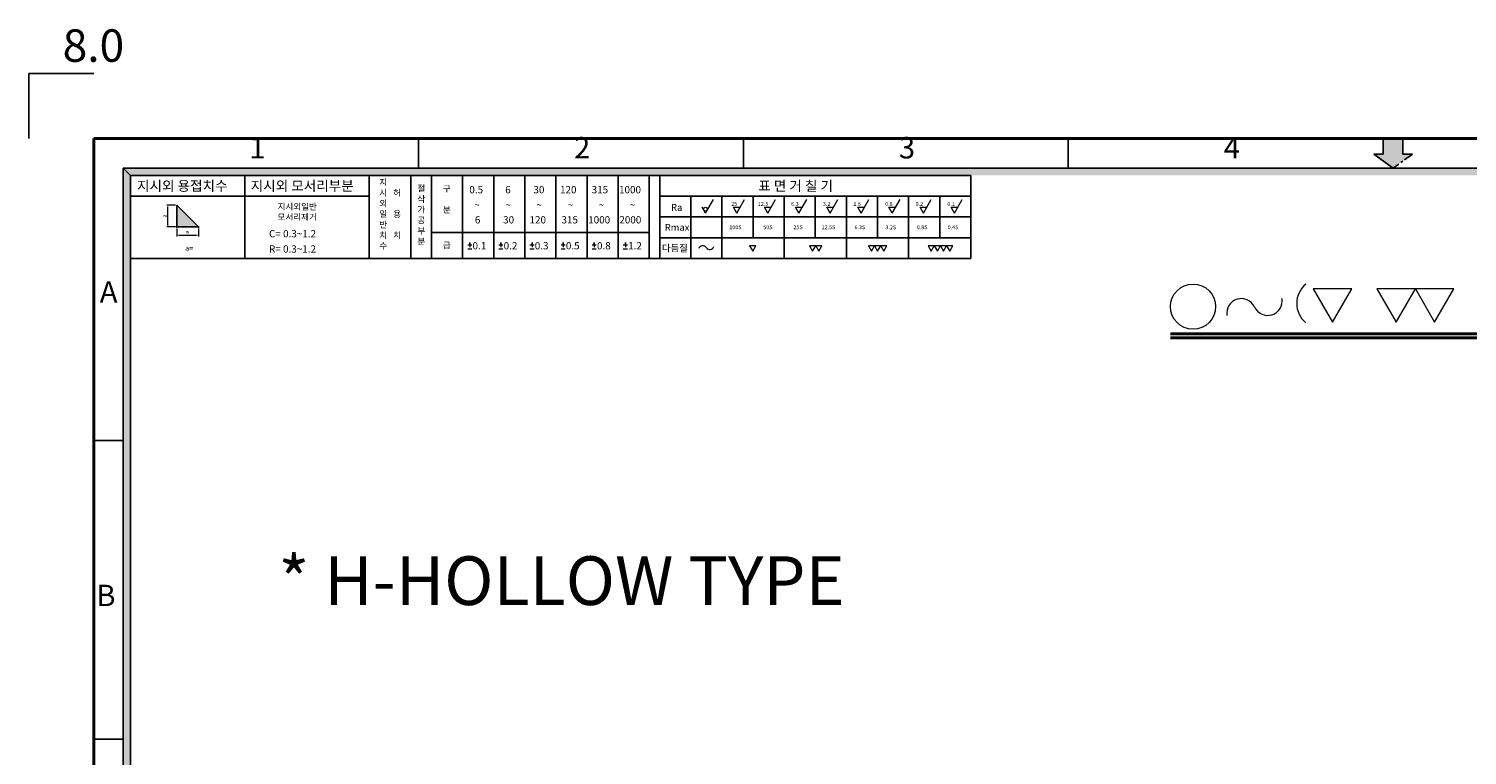
# Model space of a CAD drawing. Units: millimetres. Extents: x 4749 to 8109, y 315 to 2747.
# Drawn here: x 4749 to 6520, y 1852 to 2747 of the extents above; entities that cross this region are included whole.
import ezdxf

# ---------------------------------------------------------------- set-up
doc = ezdxf.new("R2010")
doc.units = ezdxf.units.MM
doc.linetypes.add('CENTER', pattern=[7, 4, -1, 1, -1])
doc.layers.add('CENTER', color=1, linetype='CENTER')
doc.layers.add('TEXT', color=7, linetype='Continuous')
for name, color, linetype, lineweight in [('DIM', 2, 'Continuous', 9), ('HATCH', 8, 'Continuous', 5), ('HQI', 8, 'HOT_WATER_SUPPLY', 25), ('LOGO', 5, 'Continuous', 40), ('외형선', 7, 'Continuous', 25)]:
    doc.layers.add(name, color=color, linetype=linetype, lineweight=lineweight)
doc.styles.add('ROMANS', font='romans.shx', dxfattribs={"bigfont": 'whgtxt.shx'})
doc.styles.get("Standard").update_dxf_attribs({"font": 'romans.shx', "bigfont": 'WHGTXT.SHX'})
doc.styles.add('STYLE1', font='HYCYSM.TTF')
doc.linetypes.add('HOT_WATER_SUPPLY', pattern='A,0.5,-0.2,["HW",Standard,S=0.1,R=0,X=-0.1,Y=-0.05],-0.2', length=0.9)

msp = doc.modelspace()

# ---------------------------------------------------------------- hatches: boundary and pattern name
at = {"layer": 'CENTER', "linetype": 'Continuous'}
msp.add_hatch(color=256, dxfattribs=at).paths.add_polyline_path([(6440.71, 2592.424), (6452.4633, 2592.424), (6428.5849, 2575.0743), (6404.7065, 2592.424), (6416.4598, 2592.424), (6416.4598, 2611.4495), (6440.71, 2611.4495)])
at = {"layer": 'HATCH', "linetype": 'Continuous'}
msp.add_hatch(color=256, dxfattribs=at).paths.add_polyline_path([(4930.7759, 2529.4794), (4930.7759, 2502.6562), (4957.5991, 2502.6562)])
at = {"layer": 'TEXT', "linetype": 'Continuous'}
for points in [[(4874.0553, 2565.9805), (4864.9615, 2575.0743), (4864.9615, 1619.1339), (4874.0553, 1619.1339)], [(7992.2083, 2575.0743), (4864.9615, 2575.0743), (4874.0553, 2565.9805), (7983.1145, 2565.9805)]]:
    msp.add_hatch(color=256, dxfattribs=at).paths.add_polyline_path(points)

# ---------------------------------------------------------------- linework, layer by layer
for p, q in [((5228.5863, 2575.0743), (5228.5863, 2611.4495)), ((5628.5863, 2575.0743), (5628.5863, 2611.4495)), ((6028.5863, 2575.0743), (6028.5863, 2611.4495)), ((4828.5863, 2239.4495), (4864.9615, 2239.4495)), ((4828.5863, 1871.4495), (4864.9615, 1871.4495))]:
    msp.add_line(p, q)
at = {"linetype": 'Continuous'}
for p, q in [((5014.558, 2565.9805), (5014.558, 2463.7967)), ((5167.8337, 2565.9805), (5167.8337, 2463.7967)), ((5218.9256, 2565.9805), (5218.9256, 2463.7967)), ((5244.4715, 2565.9805), (5244.4715, 2463.7967)), ((5282.7904, 2565.9805), (5282.7904, 2463.7967)), ((5321.1093, 2565.9805), (5321.1093, 2463.7967)), ((5359.4283, 2565.9805), (5359.4283, 2463.7967)), ((5397.7472, 2565.9805), (5397.7472, 2463.7967)), ((5436.0661, 2565.9805), (5436.0661, 2463.7967)), ((5474.385, 2565.9805), (5474.385, 2463.7967)), ((5512.7039, 2565.9805), (5512.7039, 2463.7967)), ((5525.4769, 2565.9805), (5525.4769, 2463.7967)), ((5908.6661, 2565.9805), (5908.6661, 2463.7967)), ((4874.0553, 2540.4345), (5167.8337, 2540.4345)), ((5525.4769, 2540.4345), (5908.6661, 2540.4345)), ((5563.7958, 2540.4345), (5563.7958, 2463.7967)), ((5602.1147, 2540.4345), (5602.1147, 2463.7967)), ((5640.4336, 2540.4345), (5640.4336, 2489.3426)), ((5678.7526, 2540.4345), (5678.7526, 2463.7967)), ((5717.0715, 2540.4345), (5717.0715, 2489.3426)), ((5755.3904, 2540.4345), (5755.3904, 2463.7967)), ((5793.7093, 2540.4345), (5793.7093, 2489.3426)), ((5832.0282, 2540.4345), (5832.0282, 2463.7967)), ((5870.3471, 2540.4345), (5870.3471, 2489.3426)), ((4957.5991, 2502.6562), (4930.7759, 2529.4794)), ((4930.7759, 2529.4794), (4930.7759, 2502.6562)), ((4930.7759, 2502.6562), (4957.5991, 2502.6562)), ((5525.4769, 2514.8886), (5908.6661, 2514.8886)), ((5244.4715, 2495.7291), (5512.7039, 2495.7291)), ((5525.4769, 2489.3426), (5908.6661, 2489.3426)), ((4874.0553, 2463.7967), (5908.6661, 2463.7967))]:
    msp.add_line(p, q, dxfattribs=at)
at = {"layer": 'CENTER', "linetype": 'Continuous'}
for p, q in [((6416.4598, 2592.424), (6416.4598, 2611.4495)), ((6440.71, 2592.424), (6440.71, 2611.4495)), ((6428.5849, 2575.0743), (6404.7065, 2592.424)), ((6404.7065, 2592.424), (6416.4598, 2592.424)), ((6452.4633, 2592.424), (6440.71, 2592.424))]:
    msp.add_line(p, q, dxfattribs=at)
at = {"layer": 'CENTER', "ltscale": 3}
for p, q in [((6416.4598, 2592.424), (6416.4598, 2611.4495)), ((6416.4598, 2611.4495), (6440.71, 2611.4495)), ((6440.71, 2611.4495), (6440.71, 2592.424)), ((6428.5849, 2575.0743), (6404.7065, 2592.424)), ((6404.7065, 2592.424), (6416.4598, 2592.424)), ((6452.4633, 2592.424), (6428.5849, 2575.0743)), ((6440.71, 2592.424), (6452.4633, 2592.424))]:
    msp.add_line(p, q, dxfattribs=at)
at = {"layer": 'DIM', "linetype": 'Continuous'}
for p, q in [((5581.9395, 2519.7337), (5591.5287, 2536.3427)), ((5620.2584, 2519.7337), (5629.8476, 2536.3427)), ((5658.5773, 2519.7337), (5668.1665, 2536.3427)), ((5696.8962, 2519.7337), (5706.4854, 2536.3427)), ((5735.2151, 2519.7337), (5744.8043, 2536.3427)), ((5773.534, 2519.7337), (5783.1233, 2536.3427)), ((5811.853, 2519.7337), (5821.4422, 2536.3427)), ((5850.1719, 2519.7337), (5859.7611, 2536.3427)), ((5888.4908, 2519.7337), (5898.08, 2536.3427)), ((4929.2197, 2529.4794), (4918.7509, 2529.4794)), ((4920.0153, 2504.6014), (4920.0153, 2527.5341)), ((5581.9395, 2519.7337), (5577.8442, 2526.8269)), ((5616.1632, 2526.8269), (5624.3536, 2526.8269)), ((5620.2584, 2519.7337), (5616.1632, 2526.8269)), ((5658.5773, 2519.7337), (5654.4821, 2526.8269)), ((5654.4821, 2526.8269), (5662.6725, 2526.8269)), ((5696.8962, 2519.7337), (5692.801, 2526.8269)), ((5692.801, 2526.8269), (5700.9914, 2526.8269)), ((5731.1199, 2526.8269), (5739.3104, 2526.8269)), ((5735.2151, 2519.7337), (5731.1199, 2526.8269)), ((5769.4388, 2526.8269), (5777.6293, 2526.8269)), ((5773.534, 2519.7337), (5769.4388, 2526.8269)), ((5811.853, 2519.7337), (5807.7577, 2526.8269)), ((5807.7577, 2526.8269), (5815.9482, 2526.8269)), ((5850.1719, 2519.7337), (5846.0767, 2526.8269)), ((5846.0767, 2526.8269), (5854.2671, 2526.8269)), ((5888.4908, 2519.7337), (5884.3956, 2526.8269)), ((5884.3956, 2526.8269), (5892.586, 2526.8269)), ((4929.2197, 2502.6562), (4918.7509, 2502.6562)), ((5289.0446, 2480.7601), (5294.1538, 2480.7601)), ((5291.5992, 2483.3147), (5291.5992, 2480.7601)), ((5291.5992, 2480.7601), (5291.5992, 2483.3147)), ((5291.5992, 2480.7601), (5291.5992, 2477.6945)), ((5327.3635, 2480.7601), (5332.4727, 2480.7601)), ((5329.9181, 2480.7601), (5329.9181, 2483.3147)), ((5329.9181, 2483.3147), (5329.9181, 2480.7601)), ((5329.9181, 2480.7601), (5329.9181, 2477.6945)), ((5365.6824, 2480.7601), (5370.7916, 2480.7601)), ((5368.237, 2483.3147), (5368.237, 2480.7601)), ((5368.237, 2480.7601), (5368.237, 2483.3147)), ((5368.237, 2480.7601), (5368.237, 2477.6945)), ((5404.0013, 2480.7601), (5409.1105, 2480.7601)), ((5406.5559, 2480.7601), (5406.5559, 2483.3147)), ((5406.5559, 2483.3147), (5406.5559, 2480.7601)), ((5406.5559, 2480.7601), (5406.5559, 2477.6945)), ((5442.3202, 2480.7601), (5447.4294, 2480.7601)), ((5444.8748, 2483.3147), (5444.8748, 2480.7601)), ((5444.8748, 2480.7601), (5444.8748, 2483.3147)), ((5444.8748, 2480.7601), (5444.8748, 2477.6945)), ((5480.6392, 2480.7601), (5485.7483, 2480.7601)), ((5483.1938, 2480.7601), (5483.1938, 2483.3147)), ((5483.1938, 2483.3147), (5483.1938, 2480.7601)), ((5483.1938, 2480.7601), (5483.1938, 2477.6945)), ((5289.0446, 2475.5125), (5294.1538, 2475.5125)), ((5327.3635, 2475.5125), (5332.4727, 2475.5125)), ((5365.6824, 2475.5125), (5370.7916, 2475.5125)), ((5404.0013, 2475.5125), (5409.1105, 2475.5125)), ((5442.3202, 2475.5125), (5447.4294, 2475.5125)), ((5480.6392, 2475.5125), (5485.7483, 2475.5125))]:
    msp.add_line(p, q, dxfattribs=at)
at = {"layer": 'DIM', "linetype": 'ByBlock'}
for p, q in [((4930.7759, 2500.6125), (4930.7759, 2490.9614)), ((4957.5991, 2500.6125), (4957.5991, 2490.9614)), ((4933.3305, 2492.6219), (4955.0446, 2492.6219))]:
    msp.add_line(p, q, dxfattribs=at)
at = {"layer": 'DIM', "linetype": 'Continuous'}
for points in [[(5639.9971, 2472.6422), (5643.8092, 2479.2449), (5636.1851, 2479.2449)], [(5713.7302, 2472.6422), (5717.5423, 2479.2449), (5709.9181, 2479.2449)], [(5721.3543, 2472.6422), (5725.1664, 2479.2449), (5717.5423, 2479.2449)], [(5786.1904, 2472.6422), (5790.0025, 2479.2449), (5782.3784, 2479.2449)], [(5793.8146, 2472.6422), (5797.6267, 2479.2449), (5790.0025, 2479.2449)], [(5801.4387, 2472.6422), (5805.2508, 2479.2449), (5797.6267, 2479.2449)], [(5859.7531, 2472.6422), (5863.5652, 2479.2449), (5855.941, 2479.2449)], [(5867.3772, 2472.6422), (5871.1893, 2479.2449), (5863.5652, 2479.2449)], [(5875.0014, 2472.6422), (5878.8135, 2479.2449), (5871.1893, 2479.2449)], [(5882.6255, 2472.6422), (5886.4376, 2479.2449), (5878.8135, 2479.2449)]]:
    msp.add_lwpolyline(points, close=True, dxfattribs=at)
at = {"layer": 'DIM'}
for points in [[(6353.9706, 2385.3647), (6377.632, 2426.3474), (6330.3092, 2426.3474)], [(6432.364, 2385.3647), (6456.0254, 2426.3474), (6408.7026, 2426.3474)], [(6479.6868, 2385.3647), (6503.3482, 2426.3474), (6456.0254, 2426.3474)]]:
    msp.add_lwpolyline(points, close=True, dxfattribs=at)
at = {"layer": 'DIM', "linetype": 'Continuous'}
msp.add_circle((5581.9395, 2524.4254), 2.3442, dxfattribs=at)
at = {"layer": 'DIM'}
msp.add_circle((6182.1864, 2404.4087), 27.8494, dxfattribs=at)
at = {"layer": 'DIM', "linetype": 'Continuous'}
for centre, radius, start, end in [((5578.4959, 2473.9231), 5.354, 36.7170097, 157.2558008), ((5587.0794, 2480.0578), 5.1987, 214.3563456, 340.8581334)]:
    msp.add_arc(centre, radius, start, end, dxfattribs=at)
at = {"layer": 'DIM'}
for centre, radius, start, end in [((6340.9209, 2408.3399), 31.0707, 129.7918236, 230.2081764), ((6241.657, 2396.4402), 17.9223, 25, 188.8964678), ((6274.1433, 2411.5888), 17.9223, 205, 8.8948946)]:
    msp.add_arc(centre, radius, start, end, dxfattribs=at)
at = {"layer": 'DIM', "linetype": 'ByBlock'}
msp.add_point((4957.5991, 2492.6219), dxfattribs=at)
at = {"layer": 'DIM', "linetype": 'Continuous'}
for points in [[(4919.6911, 2527.5341), (4920.3396, 2527.5341), (4920.0153, 2529.4794)], [(4919.6911, 2504.6014), (4920.3396, 2504.6014), (4920.0153, 2502.6562)]]:
    msp.add_solid(points, dxfattribs=at)
at = {"layer": 'DIM', "linetype": 'ByBlock'}
for points in [[(4933.3305, 2493.0477), (4933.3305, 2492.1962), (4930.7759, 2492.6219)], [(4955.0446, 2493.0477), (4955.0446, 2492.1962), (4957.5991, 2492.6219)]]:
    msp.add_solid(points, dxfattribs=at)
at = {"layer": 'HQI', "linetype": 'Continuous'}
for p, q in [((4864.9615, 2575.0743), (4874.0553, 2565.9805)), ((4874.0553, 2565.9805), (4874.0553, 2463.7967)), ((4874.0553, 2565.9805), (5908.6661, 2565.9805)), ((5512.7039, 2565.9805), (5512.7039, 2463.7967))]:
    msp.add_line(p, q, dxfattribs=at)
at = {"layer": 'HQI', "linetype": 'ByBlock'}
for p in [(4930.7759, 2502.6562), (4957.5991, 2502.6562)]:
    msp.add_point(p, dxfattribs=at)
at = {"layer": 'LOGO'}
for p, q in [((4828.5863, 395.4495), (4828.5863, 2611.4495)), ((4828.5863, 2611.4495), (8028.5836, 2611.4495)), ((6154.337, 2370.7845), (6698.4086, 2370.7845)), ((6154.337, 2365.9011), (6698.4086, 2365.9011))]:
    msp.add_line(p, q, dxfattribs=at)
at = {"layer": 'TEXT', "ltscale": 3}
for p, q in [((4828.5863, 2691.4495), (4748.5863, 2691.4495)), ((4748.5863, 2691.4495), (4748.5863, 2611.4495))]:
    msp.add_line(p, q, dxfattribs=at)
at = {"layer": 'TEXT'}
for p, q in [((4864.9615, 431.8248), (4864.9615, 2575.0743)), ((4864.9615, 2575.0743), (7992.2083, 2575.0743)), ((4874.0553, 440.9186), (4874.0553, 2463.7967))]:
    msp.add_line(p, q, dxfattribs=at)

# ---------------------------------------------------------------- texts
at = {"layer": 'DIM', "linetype": 'Continuous'}
for s, height, p in [('0.5', 8.94108, (5291.0988, 2544.0381)), ('6', 8.9411, (5335.2455, 2544.0381)), ('30', 8.94108, (5370.0261, 2544.0381)), ('120', 8.94108, (5402.7254, 2544.0381)), ('315', 8.94108, (5441.6687, 2544.0381)), ('1000', 8.94108, (5475.3737, 2544.0381)), ('~', 8.9411, (5297.1593, 2525.297)), ('6', 8.9411, (5297.8813, 2506.9167)), ('30', 8.94108, (5332.6619, 2506.9167)), ('~', 8.9411, (5335.4782, 2525.297)), ('120', 8.94108, (5365.1531, 2506.9167)), ('~', 8.9411, (5373.7972, 2525.297)), ('315', 8.94108, (5404.5127, 2506.9167)), ('~', 8.9411, (5412.1161, 2525.297)), ('1000', 8.94108, (5437.4201, 2506.9167)), ('~', 8.9411, (5450.435, 2525.297)), ('2000', 8.94108, (5475.739, 2506.9167)), ('~', 8.9411, (5488.7539, 2525.297)), ('C= 0.3~1.2', 8.94108, (5044.4224, 2489.8276)), ('R= 0.3~1.2', 8.94108, (5044.4224, 2470.9889)), ('0.1', 8.94108, (5294.9992, 2474.9601)), ('0.2', 8.94108, (5333.3181, 2474.9601)), ('0.3', 8.94108, (5371.637, 2474.9601)), ('0.5', 8.94108, (5409.9559, 2474.9601)), ('0.8', 8.94108, (5448.2748, 2474.9601)), ('1.2', 8.94108, (5486.5938, 2474.9601)), ('a=', 6.38649, (4941.1982, 2473.2958))]:
    msp.add_text(s, height=height, dxfattribs=at).set_placement(p)
at = {"layer": 'DIM', "linetype": 'Continuous', "char_height": 26.3765, "width": 1180.795615, "style": 'STYLE1'}
for s, insert, attachment_point in [('1', (5019.9921, 2578.7704), 7), ('2', (5419.9921, 2578.7704), 7), ('3', (5819.9921, 2578.7704), 7), ('4', (6219.9908, 2578.7704), 7), ('A', (4857.8898, 2435.7901), 3), ('B', (4855.4224, 2061.8701), 3)]:
    msp.add_mtext(s, dxfattribs=dict(at, insert=insert, attachment_point=attachment_point))
at = {"layer": 'DIM', "linetype": 'Continuous', "char_height": 4.8632, "attachment_point": 5, "rotation": 90}
for insert in [(4916.368, 2516.0678), (4943.8742, 2495.8461)]:
    msp.add_mtext('a', dxfattribs=dict(at, insert=insert))
at = {"layer": 'TEXT', "linetype": 'Continuous'}
for s, p in [('25', (5613.5288, 2528.5731)), ('12.5', (5646.2838, 2528.5731)), ('6.3', (5687.2593, 2528.5731)), ('3.2', (5726.374, 2528.5731)), ('1.6', (5763.8972, 2528.5731)), ('0.8', (5803.0118, 2528.5731)), ('0.2', (5840.535, 2528.5731)), ('0.1', (5879.6497, 2528.5731)), ('100S', (5611.1861, 2499.8292)), ('50S', (5653.019, 2499.8292)), ('25S', (5690.1861, 2499.8292)), ('12.5S', (5724.7509, 2499.8292)), ('6.3S', (5765.32, 2499.8292)), ('3.2S', (5803.3939, 2499.8292)), ('0.8S', (5841.9578, 2499.8292)), ('0.4S', (5880.0318, 2499.8292))]:
    msp.add_text(s, height=4.89083, dxfattribs=at).set_placement(p)
at = {"layer": 'TEXT', "color": 1, "ltscale": 3, "insert": (4828.1954, 2720.8566), "char_height": 40, "width": 98.252768, "attachment_point": 5}
msp.add_mtext('8.0', dxfattribs=at)
at = {"layer": 'TEXT', "linetype": 'Continuous', "attachment_point": 1}
for s, insert, char_height, width in [('\\f굴림|b0|i0|c129|p49;지시외 용접치수', (4881.8826, 2559.3409), 12.262053, 302.391428), ('\\f굴림|b0|i0|c129|p49;지시외 모서리부분', (5021.8395, 2559.3409), 12.262053, 302.391428), ('\\f굴림|b0|i0|c129|p49;지\\P시\\P외\\P일\\P반\\P치\\P수', (5180.1702, 2561.7311), 7.847714, 193.530514), ('\\f굴림|b0|i0|c129|p49;절\\P삭\\P가\\P공\\P부\\P분', (5227.0009, 2554.0591), 7.847714, 193.530453), ('\\f굴림|b0|i0|c129|p49;구\\P\\P분', (5258.4535, 2554.0591), 7.847714, 193.530453), ('\\f굴림|b0|i0|c129|p49;표 면 거 칠 기', (5646.8806, 2559.3409), 12.262053, 302.391428), ('\\P\\f굴림|b0|i0|c129|p49;허\\P\\P용\\P\\P치', (5197.1916, 2561.7311), 7.847714, 193.530453), ('\\f굴림|b0|i0|c129|p49;지시외일반\\P모서리제거', (5054.9161, 2531.5824), 7.725094, 190.506554), ('\\f굴림|b0|i0|c129|p49;Ra', (5539.4497, 2530.8879), 8.442424, 208.196498), ('\\f굴림|b0|i0|c129|p49;Rmax', (5531.7731, 2506.2899), 8.442424, 208.196498), ('\\f굴림|b0|i0|c129|p49;급', (5258.4535, 2483.8077), 7.847714, 193.530453), ('\\f굴림|b0|i0|c129|p49;다듬질', (5528.2025, 2480.7496), 8.442424, 208.196558)]:
    msp.add_mtext(s, dxfattribs=dict(at, insert=insert, char_height=char_height, width=width))
at = {"layer": '외형선', "color": 7, "style": 'ROMANS'}
msp.add_text('* H-HOLLOW TYPE', height=60, dxfattribs=at).set_placement((5055.956, 2036.8625))

doc.saveas('drawing.dxf')
